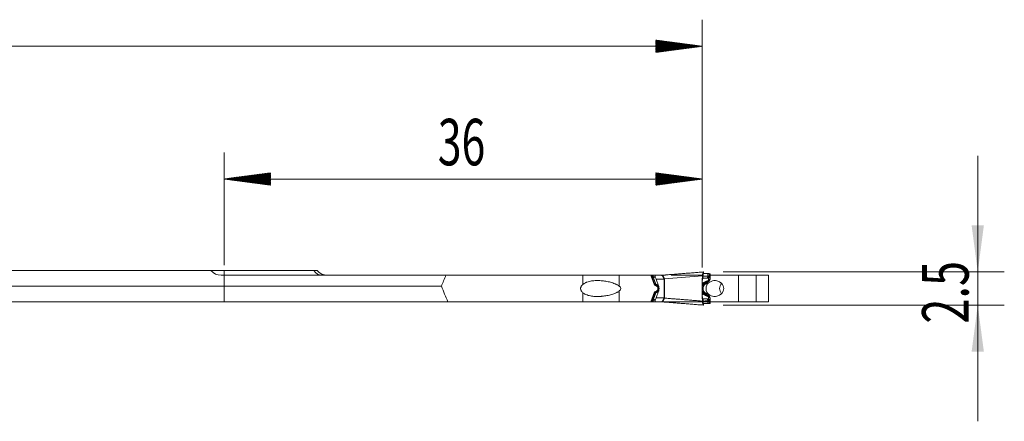
# Model space of a CAD drawing. Units: millimetres. Extents: x -90 to 59, y -34 to 23.
# Drawn here: x -15 to 59, y -10 to 20 of the extents above; entities that cross this region are included whole.
import ezdxf

# ---------------------------------------------------------------- set-up
doc = ezdxf.new("R2010")
doc.units = ezdxf.units.MM
for name, color, linetype in [('1', 4, 'Continuous'), ('2', 7, 'Continuous'), ('SK1', 4, 'Continuous'), ('SK2', 7, 'Continuous')]:
    doc.layers.add(name, color=color, linetype=linetype)
doc.styles.add('iso_b_vert', font='simplex.shx')
doc.dimstyles.get("Standard").update_dxf_attribs({"dimtxt": 0.18, "dimasz": 0.18, "dimexe": 0.18, "dimexo": 0.0625, "dimgap": 0.09, "dimtad": 1, "dimzin": 0, "dimdsep": 52, "dimtxsty": 'Standard', "dimcen": 0.09, "dimadec": 0, "dimazin": 0, "dimtfac": 1, "dimtdec": 4, "dimtofl": 0, "dimtmove": 0, "dimatfit": 3, "dimfxl": 1, "dimtolj": 1, "dimtzin": 0, "dimarcsym": 0})

# ---------------------------------------------------------------- blocks, each defined once
blk = doc.blocks.new('_U0')
at = {"layer": '2', "lineweight": 13}
for p, q in [((-84.25, 9.925), (-84.25, -9.925)), ((-80.5875, 1.175), (-86.25, 1.175)), ((39.4125, -1.175), (-86.25, -1.175))]:
    blk.add_line(p, q, dxfattribs=at)
at = {"layer": '2', "lineweight": 18}
for points in [[(-84.25, 1.175), (-84.710784, 4.674998), (-83.789216, 4.675002)], [(-84.25, -1.175), (-83.789216, -4.674998), (-84.710784, -4.675002)]]:
    blk.add_solid(points, dxfattribs=at)
at = {"layer": '2', "lineweight": 18, "insert": (-84.939634, -3.949699), "char_height": 3.5, "attachment_point": 7, "rotation": 90, "line_spacing_factor": 1.084337, "style": 'iso_b_vert'}
blk.add_mtext('\\W0.7346;2.35', dxfattribs=at)
blk = doc.blocks.new('_U1')
at = {"layer": '2', "lineweight": 13}
for p, q in [((56.75, -10.175), (56.75, 9.825)), ((37.5875, 1.075), (58.75, 1.075)), ((37.5875, -1.425), (58.75, -1.425))]:
    blk.add_line(p, q, dxfattribs=at)
at = {"layer": '2', "lineweight": 18}
for points in [[(56.75, 1.075), (56.289216, 4.574998), (57.210784, 4.575002)], [(56.75, -1.425), (57.210784, -4.924998), (56.289216, -4.925002)]]:
    blk.add_solid(points, dxfattribs=at)
at = {"layer": '2', "lineweight": 18, "insert": (56.060366, -2.816966), "char_height": 3.5, "attachment_point": 7, "rotation": 90, "line_spacing_factor": 1.084337, "style": 'iso_b_vert'}
blk.add_mtext('\\W0.7121;2.5', dxfattribs=at)

msp = doc.modelspace()

# ---------------------------------------------------------------- hatches: boundary and pattern name
at = {"layer": '2', "lineweight": 13}
h = msp.add_hatch(dxfattribs=at)
h.set_pattern_fill('ANSI31', color=256, scale=0.0062, style=0)
h.paths.add_polyline_path([(0, 8.075), (3.5, 8.536), (3.5, 7.614)])
h = msp.add_hatch(dxfattribs=at)
h.set_pattern_fill('ANSI31', color=256, scale=0.0062, style=0)
h.paths.add_polyline_path([(36, 8.075), (32.5, 7.614), (32.5, 8.536)])
at = {"layer": 'SK2', "lineweight": 13}
h = msp.add_hatch(dxfattribs=at)
h.set_pattern_fill('ANSI31', color=256, scale=0.0062, style=0)
h.paths.add_polyline_path([(36, 18.075), (32.5, 17.614), (32.5, 18.536)])

# ---------------------------------------------------------------- linework, layer by layer
at = {"layer": '1', "lineweight": 18}
for p, q in [((6.762, 1.175), (0, 1.175)), ((0, 0), (0, 0.825)), ((16.705, 0.825), (0, 0.825)), ((16.705, 0.825), (27.014, 0.825)), ((29.76, 0.825), (27.014, 0.825)), ((29.76, 0.825), (32.122, 0.825)), ((32.122, 0.825), (32.4, 0.075)), ((32.122, 0.825), (32.194, 0.825)), ((32.238, 0.825), (32.194, 0.825)), ((32.238, 0.825), (32.317, 0.825)), ((32.317, 0.825), (32.39, 0.825)), ((32.39, 0.825), (32.895, 0.825)), ((32.467, 0.7), (32.467, 0.749)), ((33.17, 0.825), (32.903, 0.825)), ((33.238, 0.825), (33.17, 0.825)), ((34.275, 0.825), (33.656, 0.825)), ((34.275, 0.825), (34.696, 0.825)), ((35.147, 0.825), (34.696, 0.825)), ((35.147, 0.825), (35.898, 0.825)), ((35.986, 0.825), (35.898, 0.825)), ((36.023, 0.771), (36.001, 0.45)), ((36.079, 0.749), (36.08, 0.758)), ((36.101, 1.066), (36.083, 1.075)), ((36.083, 0.78), (36.103, 1.064)), ((36.527, 0.947), (36.437, 0.947)), ((36.6, 0.94), (36.6, 0.776)), ((38.735, 0.825), (36.6, 0.825)), ((40.075, 0.825), (38.735, 0.825)), ((41, 0.825), (40.075, 0.825)), ((40.075, -1.175), (40.075, 0.825)), ((41, 0.825), (41, -1.175)), ((0, -1.175), (0, 0)), ((0, 0), (16.361, 0)), ((32.4, 0.075), (32.564, 0.013)), ((32.53, 0.525), (32.469, 0.688)), ((32.715, 0.027), (32.53, 0.525)), ((36, 0.422), (36, -0.772)), ((36, 0.263), (36.001, 0.263)), ((36.001, -0.613), (36.001, 0.263)), ((36.163, 0.086), (36.164, 0.088)), ((36.354, 0.277), (36.354, 0.089)), ((36.391, 0.298), (36.432, 0.319)), ((32.122, -1.175), (32.4, -0.425)), ((32.4, -0.425), (32.564, -0.363)), ((32.53, -0.875), (32.715, -0.377)), ((32.664, -0.126), (32.664, -0.224)), ((32.751, -0.175), (32.739, -0.175)), ((36, -0.613), (36.001, -0.613)), ((36.354, -0.439), (36.354, -0.627)), ((36.432, -0.669), (36.391, -0.648)), ((16.854, -1.175), (0, -1.175)), ((27.014, -1.175), (16.854, -1.175)), ((29.76, -1.175), (27.014, -1.175)), ((32.122, -1.175), (29.76, -1.175)), ((32.194, -1.175), (32.122, -1.175)), ((32.194, -1.175), (32.238, -1.175)), ((32.317, -1.175), (32.238, -1.175)), ((32.39, -1.175), (32.317, -1.175)), ((32.895, -1.175), (32.39, -1.175)), ((32.467, -1.099), (32.467, -1.05)), ((32.469, -1.038), (32.53, -0.875)), ((32.92, -1.175), (33.17, -1.175)), ((33.17, -1.175), (33.238, -1.175)), ((34.275, -1.175), (33.656, -1.175)), ((34.275, -1.175), (34.696, -1.175)), ((35.13, -1.175), (34.696, -1.175)), ((35.895, -1.175), (35.13, -1.175)), ((35.986, -1.175), (35.895, -1.175)), ((36.001, -0.8), (36.023, -1.121)), ((36.08, -1.108), (36.079, -1.099)), ((36.103, -1.414), (36.083, -1.13)), ((36.083, -1.425), (36.101, -1.416)), ((36.437, -1.297), (36.527, -1.297)), ((36.6, -1.29), (36.6, -1.126)), ((36.6, -1.175), (38.735, -1.175)), ((40.075, -1.175), (38.735, -1.175)), ((40.075, -1.175), (41, -1.175))]:
    msp.add_line(p, q, dxfattribs=at)
at = {"layer": '1', "lineweight": 13}
for p, q in [((27.014, 0.825), (27.014, 0.137)), ((29.76, 0.825), (29.76, 0.008)), ((32.194, 0.825), (32.194, 0.7)), ((32.238, 0.7), (32.238, 0.825)), ((32.317, 0.825), (32.317, 0.7)), ((36.023, 0.771), (33.158, 0.546)), ((36.08, 0.758), (36.101, 1.066)), ((36.423, 0.758), (36.437, 0.947)), ((36.527, 0.761), (36.527, 0.947)), ((38.735, -1.175), (38.735, 0.825)), ((32.194, 0.7), (32.168, 0.7)), ((32.202, 0.651), (32.186, 0.651)), ((32.194, 0.7), (32.238, 0.7)), ((32.225, 0.597), (32.266, 0.613)), ((32.225, 0.597), (32.374, 0.196)), ((32.317, 0.7), (32.238, 0.7)), ((32.266, 0.613), (32.328, 0.636)), ((32.415, 0.212), (32.266, 0.613)), ((32.317, 0.7), (32.467, 0.7)), ((32.328, 0.636), (32.469, 0.688)), ((32.328, 0.636), (32.511, 0.143)), ((32.355, 0.196), (32.374, 0.196)), ((32.374, 0.196), (32.415, 0.212)), ((32.399, 0.08), (32.49, 0.08)), ((33.137, 0.525), (32.53, 0.525)), ((32.53, 0.026), (32.612, 0.026)), ((32.539, 0.022), (32.612, 0.022)), ((32.697, 0.02), (32.715, 0.027)), ((33.162, 0.525), (33.137, 0.525)), ((33.137, -0.875), (33.137, 0.525)), ((33.162, 0.525), (33.162, -0.875)), ((36.006, 0.422), (36, 0.422)), ((36, 0.263), (36, -0.613)), ((36.001, 0.45), (36.01, 0.45)), ((36.295, 0.289), (36.371, 0.289)), ((36.412, 0.31), (36.371, 0.289)), ((36.412, 0.333), (36.412, 0.31)), ((27.014, -0.487), (27.014, -1.175)), ((29.76, -0.358), (29.76, -1.175)), ((32.225, -0.947), (32.374, -0.546)), ((32.415, -0.562), (32.266, -0.963)), ((32.328, -0.986), (32.511, -0.493)), ((32.355, -0.546), (32.374, -0.546)), ((32.374, -0.546), (32.415, -0.562)), ((32.399, -0.43), (32.49, -0.43)), ((32.53, -0.376), (32.612, -0.376)), ((32.539, -0.372), (32.612, -0.372)), ((32.697, -0.37), (32.715, -0.377)), ((36.295, -0.639), (36.371, -0.639)), ((36.371, -0.639), (36.412, -0.66)), ((36.412, -0.66), (36.412, -0.683)), ((32.194, -1.05), (32.168, -1.05)), ((32.202, -1.001), (32.186, -1.001)), ((32.194, -1.175), (32.194, -1.05)), ((32.194, -1.05), (32.238, -1.05)), ((32.225, -0.947), (32.266, -0.963)), ((32.238, -1.05), (32.238, -1.175)), ((32.317, -1.05), (32.238, -1.05)), ((32.266, -0.963), (32.328, -0.986)), ((32.317, -1.05), (32.467, -1.05)), ((32.317, -1.175), (32.317, -1.05)), ((32.328, -0.986), (32.469, -1.038)), ((32.53, -0.875), (33.137, -0.875)), ((33.162, -0.875), (33.137, -0.875)), ((36.006, -0.772), (36, -0.772)), ((36.001, -0.8), (36.01, -0.8)), ((36.08, -1.108), (36.101, -1.416)), ((36.423, -1.108), (36.437, -1.297)), ((36.527, -1.111), (36.527, -1.297))]:
    msp.add_line(p, q, dxfattribs=at)
at = {"layer": '1', "lineweight": 18}
msp.add_arc((7.767, 1.825), 1, 220.5416, 270, dxfattribs=at)
at = {"layer": '1', "lineweight": 13}
for centre, major_axis, ratio, start_param, end_param in [((7.362, 1.825), (0, -1), 0.790381, -0.863212, 0), ((32.895, 1.025), (0, -0.2), 0.826505, 0, 0.103517), ((35.147, 1.025), (0, 0.2), 0.707969, 3.141593, -3.042902), ((36.254, 0.77), (0.014, -0.24), 0.705051, 0.796002, 1.48013), ((36.355, 0.772), (-0.005, -0.24), 0.70758, 0.881458, 1.53759), ((36.357, 0.773), (-0.106, 0.215), 0.654975, -2.493957, -1.934413), ((32.291, 0.684), (-0.0914, -0.0406), 0.179349, -1.075439, -0.334418), ((32.59, 0.262), (0.225, 0.035), 0.876749, -2.982013, -2.16788), ((32.544, 0.245), (0.132, 0.016), 0.746507, -2.961853, -2.14772), ((32.528, 0.171), (-0.0329, -0.0944), 0.406497, -1.24649, -0.15348), ((33.667, 1.888), (2.514, 0.295), 0.746494, -2.147654, -2.134082), ((33.714, 1.905), (2.607, 0.312), 0.757795, -2.148179, -2.134608), ((32.558, 0.16), (-0.0318, -0.0948), 0.40973, -1.251237, -0.149012), ((32.649, 0.134), (-0.0249, -0.0968), 0.614454, -1.166748, -0.157323), ((32.546, -0.167), (0.205, 0.006), 0.992188, 0, 1.215835), ((32.546, -0.17), (0.205, 0.003), 0.992252, 0, 1.227106), ((32.785, 0.053), (-0.0748, -0.0663), 0.697349, -0.506662, -0.105335), ((33.134, 0.546), (-0.189, -0.065), 0.03963, 1.557271, 1.68639), ((29.065, 0.525), (4.072, 0), 0.073671, 0, 0.041884), ((29.089, 0.525), (4.072, 0), 0.122785, 0, 0.041884), ((35.973, 0.448), (0.188, -0.234), 0.041411, -0.607208, -0.076658), ((35.957, 0.304), (0.205, -0.219), 0.869475, -0.003055, 0.198851), ((35.96, 0.308), (0.204, -0.22), 0.86829, 0.000138, 0.197201), ((36.183, 0.567), (0.107, -0.28), 0.371484, 0.049192, 0.692605), ((36.343, 0.587), (-0.217, 0.125), 0.430913, 2.423925, 3.113759), ((36.35, 0.613), (0.25, 0), 0.727352, -1.031743, 0), ((32.59, -0.612), (0.225, -0.035), 0.876749, 2.16788, 2.982013), ((32.544, -0.595), (0.132, -0.016), 0.746507, 2.14772, 2.961853), ((32.528, -0.521), (-0.0329, 0.0944), 0.406497, 0.15348, 1.24649), ((33.667, -2.238), (2.514, -0.296), 0.7465, 2.134114, 2.147686), ((33.714, -2.255), (2.607, -0.312), 0.7578, 2.134636, 2.148207), ((32.558, -0.51), (-0.0318, 0.0948), 0.40973, 0.149012, 1.251237), ((32.649, -0.484), (-0.0249, 0.0968), 0.614454, 0.157323, 1.166748), ((32.546, -0.18), (0.205, -0.003), 0.992252, -1.227106, 0), ((32.546, -0.183), (0.205, -0.006), 0.992188, -1.215835, 0), ((32.785, -0.403), (-0.0748, 0.0663), 0.697349, 0.105335, 0.506662), ((35.973, -0.798), (0.188, 0.234), 0.041411, 0.076658, 0.607208), ((35.957, -0.654), (0.205, 0.219), 0.869475, -0.198851, 0.005325), ((35.96, -0.658), (0.204, 0.22), 0.86829, -0.197201, -0.000115), ((36.183, -0.917), (0.107, 0.28), 0.371484, -0.692605, -0.049192), ((32.291, -1.034), (-0.0914, 0.0406), 0.179349, 0.334418, 1.075439), ((32.895, -1.375), (0, 0.2), 0.826505, -0.103517, 0), ((29.065, -0.875), (4.072, 0), 0.073671, -0.041884, 0), ((33.134, -0.896), (-0.189, 0.065), 0.03963, -1.68639, -1.557271), ((29.089, -0.875), (4.072, 0), 0.122785, -0.041884, 0), ((36.254, -1.12), (0.014, 0.24), 0.705051, -1.48013, -0.796002), ((36.343, -0.937), (0.217, 0.125), 0.430913, 0.027834, 0.717668), ((36.35, -0.963), (-0.25, 0), 0.727352, -3.141593, -2.10985), ((36.355, -1.122), (-0.005, 0.24), 0.70758, -1.53759, -0.881458), ((36.357, -1.123), (-0.106, -0.215), 0.654975, 1.934413, 2.493957)]:
    msp.add_ellipse(centre, major_axis=major_axis, ratio=ratio, start_param=start_param, end_param=end_param, dxfattribs=at)
at = {"layer": '1', "lineweight": 18}
for centre, major_axis, ratio, start_param, end_param in [((36, -112.601), (0, 134.354), 0.267949, 0.565657, 0.577013), ((32.884, 1.025), (0, -0.2), 1, 0, 0.077995), ((36.35, 0.922), (0.25, 0.018), 0.070092, -0.004962, 0.781656), ((36, 112.602), (0, 134.354), 0.267949, 2.56458, 2.580815), ((27.664, -0.175), (2.201, 0), 0.272636, -0.310657, 0.310657), ((32.504, -0.126), (-0.16, 0), 0.939693, 3.141593, -1.954769), ((36.397, 0.422), (0, -0.4), 0.992546, -1.640091, -1.570796), ((36.89, -0.175), (0, -0.6), 0.996589, -2.026962, -1.11463), ((36.494, -0.175), (0, -0.5), 0.657691, -2.75762, -2.454028), ((36.16, 0.366), (0.147, -0.135), 0.880485, -0.163883, 0.154219), ((36.955, -0.175), (0.67, 0), 0.895875, -2.685427, 2.685427), ((36.297, 0.474), (0.095, -0.176), 0.924273, -0.119881, 0.000013), ((36.3, 0.584), (0.215, 0.218), 0.955901, -1.959491, -0.769658), ((36.337, 0.496), (0.095, -0.176), 0.924273, -0.119881, 0.000013), ((37.93, -0.175), (0.615, 0), 0.975792, 2.433115, -2.433114), ((32.504, -0.224), (-0.16, 0), 0.939693, 1.954769, 3.141593), ((36.494, -0.175), (0, -0.5), 0.657691, -0.687565, -0.383972), ((36.297, -0.824), (0.095, 0.176), 0.924273, -0.000013, 0.119881), ((36.337, -0.846), (0.095, 0.176), 0.924273, -0.000013, 0.119881), ((36.3, -0.934), (0.215, -0.218), 0.955901, 0.769658, 1.959491), ((32.884, -1.375), (0, -0.2), 1, 3.062995, 3.141547), ((36.397, -0.772), (0, -0.4), 0.992546, -1.570796, -1.501502), ((35.963, -1.038), (0.0965, 0.0263), 0.847154, -0.230854, -0.004217), ((36.35, -1.272), (0.25, -0.018), 0.070092, -0.781656, 0.004962)]:
    msp.add_ellipse(centre, major_axis=major_axis, ratio=ratio, start_param=start_param, end_param=end_param, dxfattribs=at)
for points, knots in [([(0, 0.825), (0, 0.825), (0, 0.828), (0, 0.839), (0, 0.844), (0, 0.858), (0, 0.866), (0, 0.887), (0, 0.9), (0, 0.932), (0, 0.951), (0, 0.996), (0, 1.023), (0, 1.072), (0, 1.09), (0, 1.129), (0, 1.151), (0, 1.175)], [0, 0, 0, 0, 0.25, 0.25, 0.375, 0.375, 0.5, 0.5, 0.625, 0.625, 0.75, 0.75, 0.875, 0.875, 0.9375, 0.9375, 1, 1, 1, 1]), ([(7.007, 1.175), (7.007, 1.175), (7.002, 1.175), (6.981, 1.175), (6.966, 1.175), (6.939, 1.175), (6.934, 1.175), (6.922, 1.175), (6.904, 1.175), (6.882, 1.175), (6.837, 1.175), (6.802, 1.175), (6.762, 1.175)], [0, 0, 0, 0, 0.25, 0.25, 0.5, 0.5, 0.5625, 0.5625, 0.625, 0.75, 0.75, 1, 1, 1, 1]), ([(32.467, 0.749), (32.467, 0.762), (32.466, 0.774), (32.462, 0.788), (32.46, 0.793), (32.455, 0.801), (32.45, 0.808), (32.443, 0.814), (32.435, 0.818), (32.43, 0.82), (32.415, 0.824), (32.404, 0.825), (32.39, 0.825)], [0, 0, 0, 0, 0.25, 0.25, 0.375, 0.375, 0.5, 0.625, 0.625, 0.75, 0.75, 1, 1, 1, 1]), ([(32.9, 0.826), (32.9, 0.826), (32.902, 0.826), (32.906, 0.826), (32.909, 0.826), (32.912, 0.826)], [0, 0, 0, 0, 0.484275, 0.484275, 1, 1, 1, 1]), ([(36.083, 1.075), (36.08, 1.077), (36.078, 1.076), (36.074, 1.071), (36.073, 1.069), (36.07, 1.064), (36.068, 1.061), (36.064, 1.05), (36.061, 1.041), (36.057, 1.025), (36.055, 1.019), (36.053, 1.006), (36.05, 0.992), (36.047, 0.978), (36.044, 0.962), (36.043, 0.954), (36.039, 0.928), (36.037, 0.91), (36.032, 0.873), (36.03, 0.853), (36.026, 0.812), (36.025, 0.792), (36.023, 0.771)], [0, 0, 0, 0, 0.125, 0.125, 0.1875, 0.1875, 0.25, 0.25, 0.375, 0.375, 0.4375, 0.4375, 0.5, 0.5625, 0.5625, 0.625, 0.625, 0.75, 0.75, 0.875, 0.875, 1, 1, 1, 1]), ([(36.062, 0.681), (36.065, 0.692), (36.068, 0.703), (36.072, 0.722), (36.074, 0.729), (36.077, 0.743), (36.078, 0.75), (36.08, 0.758)], [0, 0, 0, 0, 0.5, 0.5, 0.75, 0.75, 1, 1, 1, 1]), ([(36.437, 0.947), (36.402, 0.947), (36.369, 0.947), (36.322, 0.948), (36.307, 0.948), (36.278, 0.949), (36.263, 0.949), (36.223, 0.951), (36.197, 0.952), (36.163, 0.954), (36.152, 0.955), (36.131, 0.956), (36.121, 0.957), (36.104, 0.959), (36.098, 0.96), (36.091, 0.961)], [0, 0, 0, 0, 0.227926, 0.227926, 0.341889, 0.341889, 0.455852, 0.455852, 0.683779, 0.683779, 0.797742, 0.797742, 0.911705, 0.911705, 1, 1, 1, 1]), ([(36.6, 0.776), (36.6, 0.75), (36.6, 0.723), (36.6, 0.669), (36.6, 0.641), (36.6, 0.613)], [0, 0, 0, 0, 0.5, 0.5, 1, 1, 1, 1]), ([(27.014, -0.487), (26.991, -0.468), (26.969, -0.447), (26.94, -0.412), (26.93, -0.401), (26.912, -0.376), (26.904, -0.363), (26.881, -0.324), (26.868, -0.296), (26.851, -0.236), (26.846, -0.206), (26.846, -0.168), (26.847, -0.16), (26.848, -0.144), (26.85, -0.121), (26.855, -0.099), (26.864, -0.069), (26.869, -0.055), (26.882, -0.027), (26.888, -0.013), (26.904, 0.013), (26.912, 0.026), (26.93, 0.05), (26.939, 0.062), (26.969, 0.097), (26.991, 0.118), (27.014, 0.137)], [0, 0, 0, 0, 0.125, 0.125, 0.1875, 0.1875, 0.25, 0.25, 0.375, 0.375, 0.5, 0.5, 0.53125, 0.53125, 0.5625, 0.625, 0.625, 0.6875, 0.6875, 0.75, 0.75, 0.8125, 0.8125, 0.875, 0.875, 1, 1, 1, 1]), ([(27.014, 0.137), (27.037, 0.157), (27.061, 0.175), (27.111, 0.208), (27.136, 0.223), (27.189, 0.251), (27.215, 0.264), (27.256, 0.282), (27.27, 0.288), (27.298, 0.299), (27.312, 0.304), (27.382, 0.329), (27.439, 0.346), (27.554, 0.374), (27.612, 0.385), (27.701, 0.398), (27.73, 0.402), (27.79, 0.409), (27.819, 0.412), (27.909, 0.42), (27.969, 0.423), (28.148, 0.427), (28.267, 0.423), (28.505, 0.405), (28.623, 0.391), (28.802, 0.361), (28.861, 0.35), (28.979, 0.325), (29.038, 0.312), (29.156, 0.281), (29.214, 0.264), (29.329, 0.227), (29.386, 0.207), (29.47, 0.173), (29.498, 0.161), (29.554, 0.136), (29.581, 0.123), (29.635, 0.094), (29.661, 0.079), (29.712, 0.046), (29.736, 0.028), (29.76, 0.008)], [0, 0, 0, 0, 0.03125, 0.03125, 0.0625, 0.0625, 0.09375, 0.09375, 0.109375, 0.109375, 0.125, 0.125, 0.1875, 0.1875, 0.25, 0.25, 0.28125, 0.28125, 0.3125, 0.3125, 0.375, 0.375, 0.5, 0.5, 0.625, 0.625, 0.6875, 0.6875, 0.75, 0.75, 0.8125, 0.8125, 0.875, 0.875, 0.90625, 0.90625, 0.9375, 0.9375, 0.96875, 0.96875, 1, 1, 1, 1]), ([(32.469, 0.688), (32.469, 0.689), (32.468, 0.69), (32.467, 0.692), (32.467, 0.693), (32.467, 0.695), (32.467, 0.696), (32.467, 0.698), (32.467, 0.699), (32.467, 0.7)], [0, 0, 0, 0, 0.25, 0.25, 0.5, 0.5, 0.75, 0.75, 1, 1, 1, 1]), ([(32.743, -0.079), (32.741, -0.07), (32.739, -0.061), (32.734, -0.044), (32.73, -0.035), (32.719, -0.01), (32.709, 0.006), (32.697, 0.02)], [0, 0, 0, 0, 0.25, 0.25, 0.5, 0.5, 1, 1, 1, 1]), ([(36, 0.263), (36, 0.292), (36.001, 0.319), (36.002, 0.352), (36.003, 0.359), (36.003, 0.372), (36.004, 0.392), (36.005, 0.41), (36.006, 0.422)], [0, 0, 0, 0, 0.5, 0.5, 0.625, 0.625, 0.75, 1, 1, 1, 1]), ([(36.01, 0.45), (36.012, 0.465), (36.015, 0.48), (36.02, 0.507), (36.022, 0.52), (36.027, 0.545), (36.03, 0.557), (36.035, 0.579), (36.038, 0.589), (36.04, 0.599)], [0, 0, 0, 0, 0.25, 0.25, 0.5, 0.5, 0.75, 0.75, 1, 1, 1, 1]), ([(36.064, -0.186), (36.063, -0.165), (36.064, -0.118), (36.081, -0.045), (36.114, 0.025), (36.144, 0.068), (36.162, 0.085), (36.161, 0.085), (36.161, 0.084)], [0, 0, 0, 0, 0.138692, 0.32258, 0.537059, 0.806176, 0.984157, 1, 1, 1, 1]), ([(36.196, 0.117), (36.199, 0.12), (36.202, 0.123), (36.21, 0.132), (36.214, 0.137), (36.218, 0.143)], [0, 0, 0, 0, 0.393894, 0.393894, 1, 1, 1, 1]), ([(36.558, 0.459), (36.565, 0.471), (36.571, 0.483), (36.582, 0.508), (36.586, 0.521), (36.596, 0.56), (36.6, 0.586), (36.6, 0.613)], [0, 0, 0, 0, 0.25, 0.25, 0.5, 0.5, 1, 1, 1, 1]), ([(29.76, -0.358), (29.736, -0.378), (29.712, -0.396), (29.66, -0.429), (29.634, -0.444), (29.581, -0.473), (29.553, -0.486), (29.498, -0.512), (29.47, -0.524), (29.385, -0.558), (29.328, -0.578), (29.213, -0.615), (29.155, -0.631), (29.039, -0.661), (28.98, -0.675), (28.862, -0.7), (28.803, -0.711), (28.685, -0.731), (28.625, -0.739), (28.535, -0.75), (28.505, -0.753), (28.445, -0.759), (28.415, -0.762), (28.266, -0.773), (28.146, -0.777), (27.969, -0.773), (27.91, -0.77), (27.792, -0.76), (27.733, -0.753), (27.616, -0.735), (27.557, -0.724), (27.47, -0.703), (27.441, -0.696), (27.384, -0.679), (27.355, -0.669), (27.271, -0.639), (27.217, -0.616), (27.151, -0.581), (27.138, -0.573), (27.112, -0.558), (27.099, -0.55), (27.061, -0.525), (27.037, -0.507), (27.014, -0.487)], [0, 0, 0, 0, 0.03125, 0.03125, 0.0625, 0.0625, 0.09375, 0.09375, 0.125, 0.125, 0.1875, 0.1875, 0.25, 0.25, 0.3125, 0.3125, 0.375, 0.375, 0.4375, 0.4375, 0.46875, 0.46875, 0.5, 0.5, 0.625, 0.625, 0.6875, 0.6875, 0.75, 0.75, 0.8125, 0.8125, 0.84375, 0.84375, 0.875, 0.875, 0.9375, 0.9375, 0.953125, 0.953125, 0.96875, 0.96875, 1, 1, 1, 1]), ([(32.743, -0.271), (32.741, -0.28), (32.739, -0.289), (32.734, -0.306), (32.73, -0.315), (32.719, -0.34), (32.709, -0.356), (32.697, -0.37)], [0, 0, 0, 0, 0.25, 0.25, 0.5, 0.5, 1, 1, 1, 1]), ([(36, -0.613), (36, -0.642), (36.001, -0.669), (36.002, -0.702), (36.003, -0.709), (36.003, -0.722), (36.004, -0.742), (36.005, -0.76), (36.006, -0.772)], [0, 0, 0, 0, 0.5, 0.5, 0.625, 0.625, 0.75, 1, 1, 1, 1]), ([(36.16, -0.434), (36.16, -0.434), (36.157, -0.431), (36.138, -0.41), (36.106, -0.362), (36.077, -0.289), (36.063, -0.224), (36.064, -0.192), (36.064, -0.186)], [0, 0, 0, 0, 0.087385, 0.266189, 0.515349, 0.770959, 0.956693, 1, 1, 1, 1]), ([(36.197, -0.467), (36.2, -0.47), (36.203, -0.473), (36.208, -0.479), (36.21, -0.482), (36.214, -0.487), (36.216, -0.49), (36.218, -0.493)], [0, 0, 0, 0, 0.382089, 0.382089, 0.691045, 0.691045, 1, 1, 1, 1]), ([(36.218, -0.493), (36.228, -0.505), (36.239, -0.518), (36.262, -0.54), (36.273, -0.551), (36.286, -0.561)], [0, 0, 0, 0, 0.5, 0.5, 1, 1, 1, 1]), ([(32.39, -1.175), (32.404, -1.175), (32.415, -1.174), (32.43, -1.17), (32.435, -1.168), (32.443, -1.164), (32.45, -1.158), (32.455, -1.151), (32.46, -1.143), (32.462, -1.138), (32.466, -1.124), (32.467, -1.112), (32.467, -1.099)], [0, 0, 0, 0, 0.25, 0.25, 0.375, 0.375, 0.5, 0.625, 0.625, 0.75, 0.75, 1, 1, 1, 1]), ([(32.467, -1.05), (32.467, -1.049), (32.467, -1.048), (32.467, -1.046), (32.467, -1.045), (32.467, -1.043), (32.467, -1.042), (32.468, -1.04), (32.469, -1.039), (32.469, -1.038)], [0, 0, 0, 0, 0.25, 0.25, 0.5, 0.5, 0.75, 0.75, 1, 1, 1, 1]), ([(32.912, -1.176), (32.909, -1.176), (32.906, -1.176), (32.903, -1.176), (32.902, -1.176), (32.9, -1.176), (32.9, -1.176), (32.9, -1.176)], [0, 0, 0, 0, 0.516976, 0.516976, 0.775464, 0.775464, 1, 1, 1, 1]), ([(36.01, -0.8), (36.012, -0.815), (36.015, -0.83), (36.02, -0.857), (36.022, -0.87), (36.027, -0.895), (36.03, -0.907), (36.035, -0.929), (36.038, -0.939), (36.04, -0.949)], [0, 0, 0, 0, 0.25, 0.25, 0.5, 0.5, 0.75, 0.75, 1, 1, 1, 1]), ([(36.023, -1.121), (36.025, -1.142), (36.026, -1.162), (36.029, -1.192), (36.03, -1.202), (36.032, -1.222), (36.033, -1.232), (36.037, -1.26), (36.039, -1.278), (36.043, -1.303), (36.044, -1.312), (36.047, -1.327), (36.048, -1.335), (36.053, -1.356), (36.055, -1.369), (36.06, -1.385), (36.061, -1.39), (36.064, -1.4), (36.067, -1.408), (36.07, -1.414), (36.072, -1.419), (36.074, -1.421), (36.078, -1.426), (36.08, -1.427), (36.083, -1.425)], [0, 0, 0, 0, 0.125, 0.125, 0.1875, 0.1875, 0.25, 0.25, 0.375, 0.375, 0.4375, 0.4375, 0.5, 0.5, 0.625, 0.625, 0.6875, 0.6875, 0.75, 0.8125, 0.8125, 0.875, 0.875, 1, 1, 1, 1]), ([(36.079, -1.099), (36.078, -1.092), (36.074, -1.068), (36.067, -1.04), (36.062, -1.019), (36.06, -1.012)], [0, 0, 0, 0, 0.193913, 0.682865, 1, 1, 1, 1]), ([(36.093, -1.31), (36.099, -1.31), (36.106, -1.309), (36.131, -1.306), (36.152, -1.305), (36.199, -1.302), (36.224, -1.301), (36.305, -1.298), (36.367, -1.297), (36.437, -1.297)], [0, 0, 0, 0, 0.084094, 0.084094, 0.31307, 0.31307, 0.542047, 0.542047, 1, 1, 1, 1]), ([(36.6, -0.963), (36.6, -0.95), (36.599, -0.936), (36.596, -0.91), (36.593, -0.897), (36.586, -0.871), (36.581, -0.858), (36.571, -0.833), (36.565, -0.821), (36.558, -0.809)], [0, 0, 0, 0, 0.25, 0.25, 0.5, 0.5, 0.75, 0.75, 1, 1, 1, 1]), ([(36.6, -1.126), (36.6, -1.1), (36.6, -1.073), (36.6, -1.019), (36.6, -0.991), (36.6, -0.963)], [0, 0, 0, 0, 0.5, 0.5, 1, 1, 1, 1])]:
    msp.add_open_spline(points, degree=3, knots=knots, dxfattribs=at)
at = {"layer": '1', "lineweight": 13}
for points, knots in [([(33.134, 0.538), (33.123, 0.557), (33.113, 0.576), (33.1, 0.604), (33.095, 0.614), (33.087, 0.633), (33.082, 0.642), (33.07, 0.67), (33.062, 0.687), (33.05, 0.711), (33.046, 0.719), (33.038, 0.734), (33.034, 0.741), (33.022, 0.761), (33.014, 0.773), (33, 0.788), (32.996, 0.793), (32.986, 0.801), (32.981, 0.805), (32.965, 0.814), (32.953, 0.818), (32.926, 0.824), (32.911, 0.825), (32.895, 0.825)], [0, 0, 0, 0, 0.125, 0.125, 0.1875, 0.1875, 0.25, 0.25, 0.375, 0.375, 0.4375, 0.4375, 0.5, 0.5, 0.625, 0.625, 0.6875, 0.6875, 0.75, 0.75, 0.875, 0.875, 1, 1, 1, 1]), ([(32.943, 0.826), (32.948, 0.825), (32.953, 0.825), (32.972, 0.822), (32.985, 0.819), (33.002, 0.811), (33.008, 0.807), (33.019, 0.8), (33.024, 0.796), (33.039, 0.782), (33.047, 0.771), (33.06, 0.751), (33.065, 0.745), (33.073, 0.73), (33.077, 0.722), (33.089, 0.698), (33.097, 0.681), (33.109, 0.653), (33.113, 0.644), (33.121, 0.625), (33.13, 0.605), (33.139, 0.585), (33.146, 0.571), (33.148, 0.566), (33.153, 0.556), (33.155, 0.551), (33.158, 0.546)], [0, 0, 0, 0, 0.048993, 0.048993, 0.184852, 0.184852, 0.252781, 0.252781, 0.32071, 0.32071, 0.456568, 0.456568, 0.524497, 0.524497, 0.592426, 0.592426, 0.728284, 0.728284, 0.796213, 0.796213, 0.864142, 0.932071, 0.932071, 0.966035, 0.966035, 1, 1, 1, 1]), ([(35.991, 0.858), (35.991, 0.854), (35.993, 0.849), (35.998, 0.842), (36, 0.84), (36.002, 0.837), (36.004, 0.836), (36.007, 0.832), (36.009, 0.83), (36.013, 0.826), (36.015, 0.824), (36.026, 0.815), (36.037, 0.808), (36.058, 0.797), (36.065, 0.794), (36.081, 0.788), (36.09, 0.785), (36.136, 0.771), (36.181, 0.762), (36.249, 0.757), (36.263, 0.756), (36.292, 0.755), (36.308, 0.754), (36.355, 0.754), (36.388, 0.756), (36.423, 0.758)], [0, 0, 0, 0, 0.125, 0.125, 0.15625, 0.15625, 0.1875, 0.1875, 0.21875, 0.21875, 0.25, 0.25, 0.375, 0.375, 0.4375, 0.4375, 0.5, 0.5, 0.75, 0.75, 0.8125, 0.8125, 0.875, 0.875, 1, 1, 1, 1]), ([(36.527, 0.643), (36.538, 0.651), (36.549, 0.661), (36.562, 0.676), (36.566, 0.682), (36.574, 0.692), (36.578, 0.698), (36.587, 0.715), (36.592, 0.727), (36.597, 0.745), (36.598, 0.751), (36.6, 0.764), (36.6, 0.77), (36.6, 0.776)], [0, 0, 0, 0, 0.25, 0.25, 0.375, 0.375, 0.5, 0.5, 0.75, 0.75, 0.875, 0.875, 1, 1, 1, 1]), ([(36.527, 0.761), (36.538, 0.762), (36.549, 0.763), (36.562, 0.765), (36.566, 0.765), (36.574, 0.766), (36.578, 0.767), (36.587, 0.769), (36.592, 0.77), (36.597, 0.773), (36.598, 0.773), (36.6, 0.775), (36.6, 0.775), (36.6, 0.776)], [0, 0, 0, 0, 0.25, 0.25, 0.375, 0.375, 0.5, 0.5, 0.75, 0.75, 0.875, 0.875, 1, 1, 1, 1]), ([(32.194, 0.7), (32.194, 0.692), (32.194, 0.684), (32.197, 0.667), (32.199, 0.659), (32.202, 0.651)], [0, 0, 0, 0, 0.5, 0.5, 1, 1, 1, 1]), ([(32.202, 0.651), (32.206, 0.642), (32.21, 0.633), (32.218, 0.615), (32.221, 0.606), (32.225, 0.597)], [0, 0, 0, 0, 0.5, 0.5, 1, 1, 1, 1]), ([(32.241, 0.679), (32.24, 0.682), (32.239, 0.686), (32.238, 0.693), (32.238, 0.697), (32.238, 0.7)], [0, 0, 0, 0, 0.5, 0.5, 1, 1, 1, 1]), ([(32.266, 0.613), (32.262, 0.624), (32.258, 0.635), (32.25, 0.657), (32.245, 0.668), (32.241, 0.679)], [0, 0, 0, 0, 0.5, 0.5, 1, 1, 1, 1]), ([(32.697, 0.02), (32.69, 0.03), (32.682, 0.039), (32.665, 0.057), (32.656, 0.065), (32.638, 0.08), (32.628, 0.087), (32.607, 0.099), (32.596, 0.105), (32.584, 0.11)], [0, 0, 0, 0, 0.25, 0.25, 0.5, 0.5, 0.75, 0.75, 1, 1, 1, 1]), ([(32.739, -0.175), (32.739, -0.153), (32.736, -0.132), (32.724, -0.091), (32.715, -0.072), (32.698, -0.045), (32.692, -0.037), (32.678, -0.022), (32.671, -0.014), (32.647, 0.005), (32.63, 0.015), (32.612, 0.022)], [0, 0, 0, 0, 0.25, 0.25, 0.5, 0.5, 0.625, 0.625, 0.75, 0.75, 1, 1, 1, 1]), ([(32.615, 0.04), (32.634, 0.036), (32.651, 0.03), (32.673, 0.018), (32.68, 0.014), (32.694, 0.004), (32.7, -0.001), (32.706, -0.007)], [0, 0, 0, 0, 0.5, 0.5, 0.75, 0.75, 1, 1, 1, 1]), ([(35.997, -0.002), (35.999, 0.003), (36.001, 0.008), (36.015, 0.037), (36.028, 0.061), (36.052, 0.097), (36.06, 0.109), (36.078, 0.132), (36.087, 0.143), (36.116, 0.175), (36.137, 0.196), (36.16, 0.214)], [0, 0, 0, 0, 0.064528, 0.064528, 0.376352, 0.376352, 0.532264, 0.532264, 0.688176, 0.688176, 1, 1, 1, 1]), ([(36.122, 0.251), (36.1, 0.236), (36.079, 0.22), (36.05, 0.193), (36.04, 0.183), (36.022, 0.164), (36.014, 0.153), (36.004, 0.14), (36.001, 0.137), (35.999, 0.134)], [0, 0, 0, 0, 0.466621, 0.466621, 0.699932, 0.699932, 0.933243, 0.933243, 1, 1, 1, 1]), ([(36.384, 0.61), (36.346, 0.606), (36.309, 0.603), (36.256, 0.601), (36.239, 0.601), (36.207, 0.601), (36.191, 0.601), (36.146, 0.602), (36.105, 0.605), (36.069, 0.61), (36.058, 0.612)], [0, 0, 0, 0, 0.288153, 0.288153, 0.43223, 0.43223, 0.576306, 0.576306, 0.86446, 1, 1, 1, 1]), ([(36.195, 0.125), (36.189, 0.12), (36.183, 0.115), (36.171, 0.103), (36.164, 0.096), (36.15, 0.08), (36.143, 0.071), (36.132, 0.055), (36.128, 0.05), (36.121, 0.039), (36.117, 0.033), (36.106, 0.014), (36.1, 0), (36.09, -0.022), (36.087, -0.03), (36.081, -0.046), (36.078, -0.054), (36.071, -0.08), (36.067, -0.098), (36.062, -0.136), (36.06, -0.155), (36.06, -0.194), (36.061, -0.214), (36.066, -0.242), (36.067, -0.251), (36.071, -0.27), (36.073, -0.278), (36.081, -0.304), (36.087, -0.32), (36.096, -0.342), (36.1, -0.35), (36.106, -0.364), (36.11, -0.37), (36.121, -0.389), (36.128, -0.4), (36.143, -0.42), (36.15, -0.43), (36.171, -0.454), (36.184, -0.466), (36.195, -0.475)], [0, 0, 0, 0, 0.0625, 0.0625, 0.125, 0.125, 0.1875, 0.1875, 0.21875, 0.21875, 0.25, 0.25, 0.3125, 0.3125, 0.34375, 0.34375, 0.375, 0.375, 0.4375, 0.4375, 0.5, 0.5, 0.5625, 0.5625, 0.59375, 0.59375, 0.625, 0.625, 0.6875, 0.6875, 0.71875, 0.71875, 0.75, 0.75, 0.8125, 0.8125, 0.875, 0.875, 1, 1, 1, 1]), ([(36.332, 0.376), (36.323, 0.373), (36.314, 0.369), (36.296, 0.36), (36.269, 0.347), (36.242, 0.333), (36.207, 0.312), (36.189, 0.301), (36.155, 0.277), (36.139, 0.265), (36.122, 0.251)], [0, 0, 0, 0, 0.125, 0.125, 0.25, 0.5, 0.5, 0.75, 0.75, 1, 1, 1, 1]), ([(36.16, 0.214), (36.171, 0.223), (36.183, 0.231), (36.2, 0.242), (36.206, 0.246), (36.217, 0.253), (36.223, 0.256), (36.24, 0.265), (36.251, 0.27), (36.273, 0.28), (36.284, 0.285), (36.295, 0.289)], [0, 0, 0, 0, 0.25, 0.25, 0.375, 0.375, 0.5, 0.5, 0.75, 0.75, 1, 1, 1, 1]), ([(36.471, 0.431), (36.448, 0.422), (36.425, 0.413), (36.39, 0.399), (36.378, 0.394), (36.361, 0.388), (36.355, 0.385), (36.343, 0.381), (36.338, 0.379), (36.332, 0.376)], [0, 0, 0, 0, 0.5, 0.5, 0.75, 0.75, 0.875, 0.875, 1, 1, 1, 1]), ([(36.412, 0.333), (36.415, 0.334), (36.419, 0.336), (36.427, 0.339), (36.438, 0.345), (36.456, 0.355), (36.469, 0.364), (36.483, 0.374), (36.489, 0.379), (36.508, 0.395), (36.531, 0.418), (36.549, 0.445), (36.558, 0.459)], [0, 0, 0, 0, 0.0625, 0.0625, 0.125, 0.25, 0.375, 0.375, 0.5, 0.5, 0.75, 1, 1, 1, 1]), ([(36.412, 0.333), (36.413, 0.334), (36.415, 0.335), (36.419, 0.337), (36.424, 0.34), (36.432, 0.347), (36.438, 0.354), (36.444, 0.361), (36.446, 0.365), (36.454, 0.378), (36.463, 0.396), (36.468, 0.419), (36.471, 0.431)], [0, 0, 0, 0, 0.0625, 0.0625, 0.125, 0.25, 0.375, 0.375, 0.5, 0.5, 0.75, 1, 1, 1, 1]), ([(36.478, 0.457), (36.478, 0.453), (36.478, 0.449), (36.475, 0.44), (36.473, 0.436), (36.471, 0.431)], [0, 0, 0, 0, 0.5, 0.5, 1, 1, 1, 1]), ([(36.478, 0.457), (36.479, 0.484), (36.479, 0.511), (36.48, 0.544), (36.48, 0.551), (36.481, 0.564), (36.481, 0.571), (36.481, 0.59), (36.482, 0.604), (36.483, 0.617)], [0, 0, 0, 0, 0.5, 0.5, 0.625, 0.625, 0.75, 0.75, 1, 1, 1, 1]), ([(32.697, -0.37), (32.69, -0.38), (32.682, -0.389), (32.665, -0.407), (32.656, -0.415), (32.638, -0.43), (32.628, -0.437), (32.607, -0.449), (32.596, -0.455), (32.584, -0.46)], [0, 0, 0, 0, 0.25, 0.25, 0.5, 0.5, 0.75, 0.75, 1, 1, 1, 1]), ([(32.739, -0.175), (32.739, -0.197), (32.736, -0.218), (32.724, -0.259), (32.715, -0.278), (32.698, -0.305), (32.692, -0.313), (32.678, -0.328), (32.671, -0.336), (32.647, -0.355), (32.63, -0.365), (32.612, -0.372)], [0, 0, 0, 0, 0.25, 0.25, 0.5, 0.5, 0.625, 0.625, 0.75, 0.75, 1, 1, 1, 1]), ([(32.615, -0.39), (32.634, -0.386), (32.651, -0.38), (32.673, -0.368), (32.68, -0.364), (32.694, -0.354), (32.7, -0.349), (32.706, -0.343)], [0, 0, 0, 0, 0.5, 0.5, 0.75, 0.75, 1, 1, 1, 1]), ([(32.706, -0.007), (32.716, -0.018), (32.724, -0.03), (32.733, -0.047), (32.736, -0.054), (32.74, -0.066), (32.741, -0.073), (32.743, -0.079)], [0, 0, 0, 0, 0.5, 0.5, 0.75, 0.75, 1, 1, 1, 1]), ([(32.706, -0.343), (32.716, -0.332), (32.724, -0.32), (32.733, -0.303), (32.736, -0.296), (32.74, -0.284), (32.741, -0.277), (32.743, -0.271)], [0, 0, 0, 0, 0.5, 0.5, 0.75, 0.75, 1, 1, 1, 1]), ([(36.16, -0.564), (36.149, -0.555), (36.137, -0.545), (36.116, -0.525), (36.106, -0.514), (36.077, -0.482), (36.059, -0.459), (36.028, -0.411), (36.015, -0.387), (36.001, -0.357), (35.998, -0.351), (35.995, -0.345)], [0, 0, 0, 0, 0.153982, 0.153982, 0.307965, 0.307965, 0.615929, 0.615929, 0.923894, 0.923894, 1, 1, 1, 1]), ([(36.001, -0.486), (36.002, -0.488), (36.004, -0.491), (36.022, -0.514), (36.04, -0.533), (36.069, -0.561), (36.079, -0.569), (36.1, -0.586), (36.111, -0.594), (36.122, -0.601)], [0, 0, 0, 0, 0.050247, 0.050247, 0.525124, 0.525124, 0.762562, 0.762562, 1, 1, 1, 1]), ([(36.122, -0.601), (36.155, -0.628), (36.189, -0.651), (36.242, -0.682), (36.259, -0.692), (36.286, -0.706), (36.296, -0.71), (36.314, -0.719), (36.323, -0.723), (36.332, -0.726)], [0, 0, 0, 0, 0.5, 0.5, 0.75, 0.75, 0.875, 0.875, 1, 1, 1, 1]), ([(36.295, -0.639), (36.284, -0.635), (36.273, -0.63), (36.251, -0.62), (36.239, -0.615), (36.217, -0.603), (36.205, -0.596), (36.188, -0.585), (36.183, -0.581), (36.171, -0.573), (36.166, -0.569), (36.16, -0.564)], [0, 0, 0, 0, 0.25, 0.25, 0.5, 0.5, 0.75, 0.75, 0.875, 0.875, 1, 1, 1, 1]), ([(36.332, -0.726), (36.338, -0.729), (36.343, -0.731), (36.355, -0.735), (36.361, -0.738), (36.378, -0.744), (36.39, -0.749), (36.425, -0.763), (36.448, -0.772), (36.471, -0.781)], [0, 0, 0, 0, 0.125, 0.125, 0.25, 0.25, 0.5, 0.5, 1, 1, 1, 1]), ([(36.558, -0.809), (36.55, -0.795), (36.54, -0.781), (36.519, -0.756), (36.507, -0.745), (36.489, -0.729), (36.482, -0.724), (36.469, -0.714), (36.462, -0.709), (36.441, -0.696), (36.427, -0.689), (36.412, -0.683)], [0, 0, 0, 0, 0.25, 0.25, 0.5, 0.5, 0.625, 0.625, 0.75, 0.75, 1, 1, 1, 1]), ([(36.412, -0.683), (36.419, -0.687), (36.426, -0.691), (36.435, -0.7), (36.438, -0.704), (36.444, -0.711), (36.446, -0.715), (36.454, -0.727), (36.458, -0.737), (36.466, -0.757), (36.469, -0.769), (36.471, -0.781)], [0, 0, 0, 0, 0.25, 0.25, 0.375, 0.375, 0.5, 0.5, 0.75, 0.75, 1, 1, 1, 1]), ([(32.194, -1.05), (32.194, -1.042), (32.194, -1.034), (32.197, -1.017), (32.199, -1.009), (32.202, -1.001)], [0, 0, 0, 0, 0.5, 0.5, 1, 1, 1, 1]), ([(32.202, -1.001), (32.206, -0.992), (32.21, -0.983), (32.218, -0.965), (32.221, -0.956), (32.225, -0.947)], [0, 0, 0, 0, 0.5, 0.5, 1, 1, 1, 1]), ([(32.241, -1.029), (32.24, -1.032), (32.239, -1.036), (32.238, -1.043), (32.238, -1.047), (32.238, -1.05)], [0, 0, 0, 0, 0.5, 0.5, 1, 1, 1, 1]), ([(32.266, -0.963), (32.262, -0.974), (32.258, -0.985), (32.25, -1.007), (32.245, -1.018), (32.241, -1.029)], [0, 0, 0, 0, 0.5, 0.5, 1, 1, 1, 1]), ([(32.895, -1.175), (32.911, -1.175), (32.926, -1.174), (32.946, -1.17), (32.952, -1.168), (32.964, -1.164), (32.97, -1.161), (32.986, -1.152), (32.996, -1.144), (33.009, -1.129), (33.014, -1.123), (33.022, -1.111), (33.026, -1.105), (33.038, -1.085), (33.046, -1.07), (33.062, -1.037), (33.07, -1.02), (33.082, -0.992), (33.086, -0.983), (33.095, -0.964), (33.099, -0.955), (33.113, -0.926), (33.123, -0.907), (33.134, -0.888)], [0, 0, 0, 0, 0.125, 0.125, 0.1875, 0.1875, 0.25, 0.25, 0.375, 0.375, 0.4375, 0.4375, 0.5, 0.5, 0.625, 0.625, 0.75, 0.75, 0.8125, 0.8125, 0.875, 0.875, 1, 1, 1, 1]), ([(33.158, -0.896), (33.155, -0.901), (33.153, -0.906), (33.148, -0.916), (33.141, -0.931), (33.134, -0.945), (33.125, -0.965), (33.121, -0.975), (33.113, -0.994), (33.105, -1.013), (33.097, -1.031), (33.089, -1.048), (33.085, -1.056), (33.073, -1.081), (33.065, -1.095), (33.052, -1.114), (33.047, -1.12), (33.038, -1.132), (33.033, -1.137), (33.019, -1.151), (33.008, -1.158), (32.991, -1.166), (32.984, -1.168), (32.972, -1.172), (32.965, -1.173), (32.952, -1.175), (32.946, -1.176), (32.94, -1.176)], [0, 0, 0, 0, 0.033761, 0.033761, 0.067522, 0.135044, 0.135044, 0.202566, 0.202566, 0.270088, 0.33761, 0.33761, 0.405132, 0.405132, 0.540175, 0.540175, 0.607697, 0.607697, 0.675219, 0.675219, 0.810263, 0.810263, 0.877785, 0.877785, 0.945307, 0.945307, 1, 1, 1, 1]), ([(35.991, -1.208), (35.991, -1.204), (35.993, -1.199), (35.998, -1.192), (36, -1.19), (36.002, -1.187), (36.004, -1.186), (36.007, -1.182), (36.009, -1.18), (36.013, -1.176), (36.015, -1.174), (36.026, -1.165), (36.037, -1.158), (36.058, -1.147), (36.065, -1.144), (36.081, -1.138), (36.09, -1.135), (36.136, -1.121), (36.181, -1.112), (36.249, -1.107), (36.263, -1.106), (36.292, -1.105), (36.308, -1.104), (36.355, -1.104), (36.388, -1.106), (36.423, -1.108)], [0, 0, 0, 0, 0.125, 0.125, 0.15625, 0.15625, 0.1875, 0.1875, 0.21875, 0.21875, 0.25, 0.25, 0.375, 0.375, 0.4375, 0.4375, 0.5, 0.5, 0.75, 0.75, 0.8125, 0.8125, 0.875, 0.875, 1, 1, 1, 1]), ([(36.384, -0.96), (36.346, -0.956), (36.309, -0.953), (36.256, -0.951), (36.239, -0.951), (36.207, -0.951), (36.191, -0.951), (36.146, -0.952), (36.094, -0.956), (36.05, -0.963), (36.031, -0.967)], [0, 0, 0, 0, 0.257666, 0.257666, 0.386498, 0.386498, 0.515331, 0.515331, 0.772997, 1, 1, 1, 1]), ([(36.062, -1.031), (36.065, -1.042), (36.068, -1.053), (36.072, -1.072), (36.074, -1.079), (36.077, -1.093), (36.078, -1.1), (36.08, -1.108)], [0, 0, 0, 0, 0.5, 0.5, 0.75, 0.75, 1, 1, 1, 1]), ([(36.471, -0.781), (36.473, -0.786), (36.475, -0.79), (36.478, -0.799), (36.478, -0.803), (36.478, -0.807)], [0, 0, 0, 0, 0.5, 0.5, 1, 1, 1, 1]), ([(36.478, -0.807), (36.479, -0.834), (36.479, -0.861), (36.48, -0.894), (36.48, -0.901), (36.481, -0.914), (36.481, -0.921), (36.481, -0.94), (36.482, -0.954), (36.483, -0.967)], [0, 0, 0, 0, 0.5, 0.5, 0.625, 0.625, 0.75, 0.75, 1, 1, 1, 1]), ([(36.527, -0.993), (36.538, -1.001), (36.549, -1.011), (36.562, -1.026), (36.566, -1.032), (36.574, -1.042), (36.578, -1.048), (36.587, -1.065), (36.592, -1.077), (36.597, -1.095), (36.598, -1.101), (36.6, -1.114), (36.6, -1.12), (36.6, -1.126)], [0, 0, 0, 0, 0.25, 0.25, 0.375, 0.375, 0.5, 0.5, 0.75, 0.75, 0.875, 0.875, 1, 1, 1, 1]), ([(36.527, -1.111), (36.538, -1.112), (36.549, -1.113), (36.562, -1.115), (36.566, -1.115), (36.574, -1.116), (36.578, -1.117), (36.587, -1.119), (36.592, -1.12), (36.597, -1.123), (36.598, -1.123), (36.6, -1.125), (36.6, -1.125), (36.6, -1.126)], [0, 0, 0, 0, 0.25, 0.25, 0.375, 0.375, 0.5, 0.5, 0.75, 0.75, 0.875, 0.875, 1, 1, 1, 1])]:
    msp.add_open_spline(points, degree=3, knots=knots, dxfattribs=at)
at = {"layer": '1', "lineweight": 18}
for points, degree in [([(32.912, 0.826), (32.923, 0.826), (32.933, 0.826), (32.943, 0.826)], 3), ([(36.074, 1.072), (32.941, 0.826)], 1), ([(36.079, 0.749), (36.082, 0.764), (36.082, 0.78)], 2), ([(36.083, 0.78), (36.082, 0.772), (36.081, 0.765), (36.08, 0.758)], 3), ([(32.715, 0.027), (32.724, 0.002), (32.732, -0.025), (32.738, -0.053)], 3), ([(36.006, 0.422), (36.007, 0.431), (36.009, 0.44), (36.01, 0.45)], 3), ([(36.04, 0.599), (36.048, 0.627), (36.055, 0.654), (36.062, 0.681)], 3), ([(36.155, 0.079), (36.172, 0.095), (36.196, 0.117)], 2), ([(36.286, 0.211), (36.261, 0.191), (36.239, 0.168), (36.218, 0.143)], 3), ([(32.715, -0.377), (32.724, -0.352), (32.732, -0.325), (32.738, -0.297)], 3), ([(32.738, -0.053), (32.746, -0.094), (32.751, -0.136), (32.751, -0.175)], 3), ([(32.738, -0.297), (32.746, -0.256), (32.751, -0.214), (32.751, -0.175)], 3), ([(36.197, -0.467), (36.155, -0.429)], 1), ([(36.164, -0.438), (36.163, -0.436), (36.161, -0.435)], 2), ([(32.94, -1.176), (32.931, -1.176), (32.922, -1.176), (32.912, -1.176)], 3), ([(32.937, -1.175), (36.074, -1.422)], 1), ([(36.006, -0.772), (36.007, -0.781), (36.009, -0.79), (36.01, -0.8)], 3), ([(36.04, -0.949), (36.048, -0.977), (36.055, -1.004), (36.062, -1.031)], 3), ([(36.081, -1.13), (36.079, -1.099)], 1), ([(36.083, -1.13), (36.082, -1.122), (36.081, -1.115), (36.08, -1.108)], 3)]:
    msp.add_open_spline(points, degree=degree, dxfattribs=at)
at = {"layer": '1', "lineweight": 13}
for points, degree in [([(36.423, 0.758), (36.457, 0.76), (36.491, 0.761), (36.525, 0.76)], 3), ([(36.525, 0.76), (36.525, 0.76), (36.526, 0.76), (36.527, 0.761)], 3), ([(32.317, 0.7), (32.317, 0.68), (32.321, 0.655), (32.328, 0.636)], 3), ([(32.584, 0.11), (32.561, 0.119), (32.537, 0.13), (32.511, 0.143)], 3), ([(32.521, 0.069), (32.554, 0.057), (32.585, 0.048), (32.615, 0.04)], 3), ([(32.612, 0.026), (32.613, 0.03), (32.614, 0.035), (32.615, 0.04)], 3), ([(32.612, 0.022), (32.612, 0.023), (32.612, 0.025), (32.612, 0.026)], 3), ([(36.014, 0.299), (36.047, 0.282), (36.083, 0.267), (36.122, 0.251)], 3), ([(36.198, 0.127), (36.197, 0.126), (36.196, 0.125), (36.195, 0.125)], 3), ([(36.218, 0.143), (36.211, 0.137), (36.204, 0.132), (36.198, 0.127)], 3), ([(36.295, 0.289), (36.334, 0.303), (36.373, 0.318), (36.412, 0.333)], 3), ([(36.483, 0.617), (36.45, 0.616), (36.417, 0.613), (36.384, 0.61)], 3), ([(36.483, 0.617), (36.499, 0.624), (36.513, 0.633), (36.527, 0.643)], 3), ([(32.584, -0.46), (32.561, -0.469), (32.537, -0.48), (32.511, -0.493)], 3), ([(32.521, -0.419), (32.554, -0.407), (32.585, -0.398), (32.615, -0.39)], 3), ([(32.612, -0.372), (32.612, -0.373), (32.612, -0.375), (32.612, -0.376)], 3), ([(32.612, -0.376), (32.613, -0.38), (32.614, -0.385), (32.615, -0.39)], 3), ([(36.014, -0.649), (36.047, -0.632), (36.083, -0.617), (36.122, -0.601)], 3), ([(36.195, -0.475), (36.196, -0.475), (36.197, -0.476), (36.198, -0.477)], 3), ([(36.198, -0.477), (36.204, -0.482), (36.211, -0.487), (36.218, -0.493)], 3), ([(36.412, -0.683), (36.373, -0.668), (36.334, -0.653), (36.295, -0.639)], 3), ([(32.317, -1.05), (32.317, -1.03), (32.321, -1.005), (32.328, -0.986)], 3), ([(36.023, -1.121), (33.158, -0.896)], 1), ([(36.483, -0.967), (36.45, -0.966), (36.417, -0.963), (36.384, -0.96)], 3), ([(36.423, -1.108), (36.457, -1.11), (36.491, -1.111), (36.525, -1.11)], 3), ([(36.483, -0.967), (36.499, -0.974), (36.513, -0.983), (36.527, -0.993)], 3), ([(36.525, -1.11), (36.525, -1.11), (36.526, -1.11), (36.527, -1.111)], 3)]:
    msp.add_open_spline(points, degree=degree, dxfattribs=at)
at = {"layer": '2', "lineweight": 18}
for p, q in [((0, 1.587), (0, 10.075)), ((36, 1.413), (36, 10.075)), ((0, 8.075), (36, 8.075))]:
    msp.add_line(p, q, dxfattribs=at)
at = {"layer": 'SK1', "lineweight": 18}
for p, q in [((-0.993, 1.175), (-76.627, 1.175)), ((0, 1.175), (-0.993, 1.175)), ((0, 0.825), (-0.233, 0.825)), ((0, 0), (0, 0.825)), ((-76.081, 0), (0, 0)), ((0, -1.175), (0, 0)), ((0, -1.175), (-76.627, -1.175))]:
    msp.add_line(p, q, dxfattribs=at)
msp.add_arc((-0.233, 1.825), 1, 220.5416, 270, dxfattribs=at)
msp.add_open_spline([(0, 0.825), (0, 0.825), (0, 0.828), (0, 0.839), (0, 0.844), (0, 0.858), (0, 0.866), (0, 0.887), (0, 0.9), (0, 0.932), (0, 0.951), (0, 0.996), (0, 1.023), (0, 1.072), (0, 1.09), (0, 1.129), (0, 1.151), (0, 1.175)], degree=3, knots=[0, 0, 0, 0, 0.25, 0.25, 0.375, 0.375, 0.5, 0.5, 0.625, 0.625, 0.75, 0.75, 0.875, 0.875, 0.9375, 0.9375, 1, 1, 1, 1], dxfattribs=at)
at = {"layer": 'SK2', "lineweight": 18}
for p, q in [((36, 1.413), (36, 20.075)), ((-79, 18.075), (36, 18.075))]:
    msp.add_line(p, q, dxfattribs=at)

# ---------------------------------------------------------------- texts
at = {"layer": '2', "lineweight": 18, "insert": (16.095, 9.108), "char_height": 3.5, "attachment_point": 7, "line_spacing_factor": 1.084337, "style": 'iso_b_vert'}
msp.add_mtext('\\W0.6740;36', dxfattribs=at)

# ---------------------------------------------------------------- dimensions: what is measured, and where the dimension line sits
at = {"layer": '2', "lineweight": 18}
for base, p1, p2, picture, middle in [((-84.25, -1.175), (-79, 1.175), (41, -1.175), '_U0', (-84.25, 0)), ((56.75, 1.075), (36, -1.425), (36, 1.075), '_U1', (56.75, -0.175))]:
    dim = msp.add_linear_dim(base=base, p1=p1, p2=p2, angle=90, dimstyle='Standard', override={"dimtxt": 3.5, "dimasz": 3.5, "dimexe": 2, "dimexo": 1.5875, "dimgap": 1.75, "dimtad": 1, "dimtih": 0, "dimtoh": 0, "dimdec": 2, "dimlfac": 1, "dimzin": 8, "dimdsep": 46, "dimlunit": 2, "dimpost": '<>', "dimtxsty": 'iso_b_vert', "dimsah": 1, "dimse1": 0, "dimse2": 0, "dimsd1": 0, "dimsd2": 0, "dimclrd": 2, "dimclre": 2, "dimclrt": 2, "dimtol": 0, "dimtm": -0.1, "dimtfac": 1, "dimtdec": 2, "dimtofl": 1, "dimtmove": 0, "dimtzin": 8, "dimlwd": 13, "dimlwe": 13}, dxfattribs=at)
    dim.commit()
    dim.dimension.update_dxf_attribs({"geometry": picture, "text_midpoint": middle})

doc.saveas('drawing.dxf')
